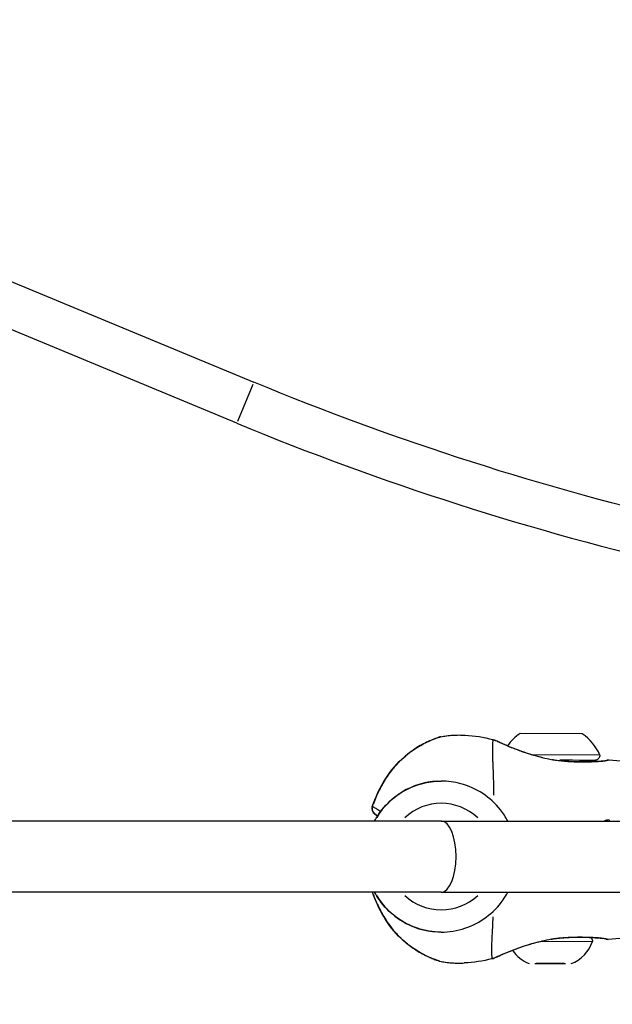
# Model space of a CAD drawing. Units: millimetres. Extents: x -632 to 22432, y 7 to 15606.
# Drawn here: x 4781 to 4915, y 10300 to 10522 of the extents above; entities that cross this region are included whole.
import ezdxf

# ---------------------------------------------------------------- set-up
doc = ezdxf.new("R2010")
doc.units = ezdxf.units.MM
doc.header["$MEASUREMENT"] = 0
doc.styles.get("Standard").update_dxf_attribs({"font": 'square721_bt_roman.ttf'})
doc.dimstyles.get("Standard").update_dxf_attribs({"dimtxt": 200, "dimasz": 100, "dimexe": 0.18, "dimexo": 0.0625, "dimgap": 40, "dimtad": 1, "dimdec": 0, "dimlfac": 0.1, "dimrnd": 5, "dimzin": 0, "dimdsep": 46, "dimtxsty": 'Standard', "dimcen": 0.09, "dimse1": 1, "dimse2": 1, "dimadec": 0, "dimazin": 0, "dimtfac": 1, "dimtdec": 0, "dimtofl": 0, "dimtmove": 0, "dimatfit": 3, "dimfxl": 1, "dimtolj": 1, "dimtzin": 0, "dimarcsym": 0})

# ---------------------------------------------------------------- blocks, each defined once
blk = doc.blocks.new('*D1')
at = {"color": 0, "lineweight": -2, "transparency": 16777216}
blk.add_line((254.84, 15096.67), (9218.37, 15096.67), dxfattribs=at)
at = {"color": 0, "transparency": 16777216}
for points in [[(254.84, 15138.34), (254.84, 15055), (4.84, 15096.67)], [(9218.37, 15138.34), (9218.37, 15055), (9468.37, 15096.67)]]:
    blk.add_solid(points, dxfattribs=at)
at = {"layer": 'Defpoints', "color": 0, "transparency": 16777216}
for p in [(9468.37, 15096.67), (9468.37, 10066.76), (4.84, 10056.9)]:
    blk.add_point(p, dxfattribs=at)
at = {"color": 0, "transparency": 16777216, "insert": (4736.61, 15376.14), "char_height": 350, "attachment_point": 5}
blk.add_mtext('\\A1;945', dxfattribs=at)
blk = doc.blocks.new('*D26')
at = {"color": 0, "lineweight": -2, "transparency": 16777216}
blk.add_line((9715.05, 12841.74), (9715.05, 10037.04), dxfattribs=at)
at = {"color": 0, "transparency": 16777216}
for points in [[(9698.38, 12841.74), (9731.72, 12841.74), (9715.05, 12941.74)], [(9698.38, 10037.04), (9731.72, 10037.04), (9715.05, 9937.04)]]:
    blk.add_solid(points, dxfattribs=at)
at = {"layer": 'Defpoints', "color": 0, "transparency": 16777216}
for p in [(2149.74, 12941.74), (2403.7, 9937.04), (9715.05, 9937.04)]:
    blk.add_point(p, dxfattribs=at)
at = {"color": 0, "transparency": 16777216, "insert": (9857.47, 11439.39), "char_height": 200, "attachment_point": 5, "rotation": 90}
blk.add_mtext('\\A1;300', dxfattribs=at)

msp = doc.modelspace()

# ---------------------------------------------------------------- linework, layer by layer
for p, q in [((4646.8, 10517.53), (4833.98, 10440)), ((4830.15, 10430.76), (4642.97, 10508.29)), ((4830.34, 10431.22), (4833.79, 10439.54)), ((4907.98, 10360.82), (4893.98, 10360.88)), ((4887.82, 10359.51), (4887.82, 10359.51)), ((4911.96, 10356.01), (4896.71, 10356.07)), ((4905.77, 10354.83), (4902.92, 10354.85)), ((4908.67, 10354.82), (4903.2, 10354.84)), ((4876.2, 10350.14), (4876.19, 10350.14)), ((4876.21, 10341.14), (4701.42, 10341.14)), ((4876.21, 10341.14), (4956.21, 10341.14)), ((4876.21, 10325.14), (4699.84, 10325.14)), ((4876.19, 10325.14), (4876.19, 10325.14)), ((4876.21, 10325.14), (4955.64, 10325.14)), ((4876.2, 10316.14), (4876.19, 10316.14)), ((4898.78, 10314.06), (4910.28, 10314.01)), ((4887.61, 10310.12), (4887.61, 10310.12)), ((4897.32, 10309.07), (4898.29, 10309.07)), ((4898.09, 10309.07), (4897.59, 10309.07)), ((4898.28, 10309.07), (4897.59, 10309.07)), ((4898.28, 10309.07), (4898.28, 10309.07)), ((4900.06, 10309.06), (4898.28, 10309.07)), ((4898.28, 10309.07), (4903.23, 10309.04)), ((4900.07, 10309.06), (4899.26, 10309.06)), ((4901.45, 10309.05), (4900.06, 10309.06)), ((4900.07, 10309.06), (4901.45, 10309.05)), ((4903.23, 10309.04), (4901.45, 10309.05)), ((4903.23, 10309.04), (4903.23, 10309.04)), ((4903.23, 10309.04), (4904.2, 10309.04)), ((4903.93, 10309.04), (4903.42, 10309.04)), ((4903.92, 10309.04), (4903.93, 10309.04))]:
    msp.add_line(p, q)
for centre, radius, start, end in [((4900.84, 10351.04), 12, 124.8567, 143.9649), ((4901.04, 10351.04), 12, 24.4679, 54.6486), ((4876.39, 10358.67), 1.5, 113.2943, 113.3068), ((4876.39, 10358.67), 1.5, 100.3164, 108.2112), ((4876.19, 10333.14), 17, 93.0964, 148.8311), ((4876.2, 10333.14), 17, 93.0964, 148.8311), ((4862.08, 10343.96), 1.5, 160.3178, 233.302), ((4862.1, 10343.96), 1.5, 160.315, 233.7485), ((4876.21, 10333.14), 12, 46.6293, 133.3707), ((4876.19, 10333.14), 17, 211.1689, 266.9036), ((4876.2, 10333.14), 17, 211.1689, 266.9037), ((4876.21, 10333.14), 12, 226.6293, 313.3707), ((4898.9, 10316.53), 8, 214.0292, 214.0294), ((4898.9, 10316.53), 8, 214.2176, 248.8171), ((4902.68, 10316.52), 8, 290.6882, 341.7547), ((4876.18, 10311.05), 1.5, 246.1908, 246.2052), ((4876.18, 10311.05), 1.5, 251.2782, 259.1302)]:
    msp.add_arc(centre, radius, start, end)
for centre, major_axis, ratio, start_param, end_param in [((4868.35, 10354.01), (-1.02, 1.1), 0.114331, 0.006284, 0.119394), ((4868.37, 10354.01), (-1.02, 1.1), 0.11565, 6.282952, 6.283185), ((4868.37, 10354.01), (-1.02, 1.1), 0.11565, 6.165489, 6.27677), ((4899.9, 10354.22), (0.208, 0.978), 0.072485, 0.013826, 0.262719), ((4862.1, 10343.96), (-0.5, -1.41), 0.997973, 4.776415, 5.92889), ((4862.08, 10343.96), (-1.41, 0.51), 0.028001, 6.140283, 6.275664), ((4862.1, 10343.96), (-1.41, 0.51), 0.027392, 0.003328, 0.06324), ((4862.08, 10343.96), (-0.89, -1.21), 0.13347, 4.907836, 4.907855), ((4862.08, 10343.96), (-0.89, -1.21), 0.13347, 6.167344, 6.276578), ((4862.08, 10343.96), (-0.9, -1.2), 0.9977, 0, 0.007884), ((4854.63, 10347.55), (50.53, -37.05), 0.000379, 1.427575, 1.440365), ((4862.1, 10343.96), (-0.89, -1.21), 0.134915, 0, 0.000539), ((4854.69, 10347.55), (50.54, -37.05), 0.000379, 4.842438, 4.854168), ((4876.19, 10333.14), (0, 8), 0.999096, 0.000152, 0.002893), ((4876.21, 10333.14), (0, 8), 0.707746, 6.277123, 6.283185), ((4876.23, 10333.14), (0, -8), 0.415117, 0.006063, 3.13553), ((4913.81, 10340.7), (0.01, 1.5), 0.208183, 5.017581, 5.180474), ((4876.21, 10333.14), (0, -8), 0.707746, 0, 0.006063), ((4868.19, 10315.78), (-1.03, -1.09), 0.114337, 6.163423, 6.276882), ((4868.19, 10315.78), (-1.03, -1.09), 0.114337, 0, 0.00024), ((4868.21, 10315.78), (-1.03, -1.09), 0.115645, 0.006194, 0.117688), ((4899.73, 10315.29), (0.199, -0.98), 0.072492, 6.020462, 6.269359)]:
    msp.add_ellipse(centre, major_axis=major_axis, ratio=ratio, start_param=start_param, end_param=end_param)
for points in [[(4933.81, 10408.08), (4899.48, 10415.98), (4865.97, 10426.75), (4833.98, 10440)], [(4830.15, 10430.76), (4862.65, 10417.3), (4896.69, 10406.36), (4931.57, 10398.34)], [(4881.59, 10360.5), (4883.69, 10360.39), (4885.79, 10360.03), (4887.83, 10359.51)], [(4887.83, 10359.5), (4887.91, 10359.48), (4887.99, 10359.46), (4888.07, 10359.44)], [(4914.02, 10354.94), (4914.02, 10354.94), (4914.02, 10354.94), (4914.02, 10354.94)], [(4914.02, 10354.94), (4918.62, 10354.45), (4923.22, 10354.09), (4927.84, 10353.82)], [(4927.67, 10315.45), (4923.06, 10315.23), (4918.45, 10314.91), (4913.85, 10314.46)], [(4887.61, 10310.11), (4885.59, 10309.61), (4883.5, 10309.27), (4881.41, 10309.18)], [(4887.86, 10310.18), (4887.78, 10310.16), (4887.7, 10310.14), (4887.62, 10310.12)]]:
    msp.add_open_spline(points, degree=3)
for points, knots in [([(4867.34, 10355.12), (4868.44, 10356.14), (4869.66, 10357.04), (4871.82, 10358.38), (4872.8, 10358.87), (4874.28, 10359.53), (4874.85, 10359.74), (4875.62, 10360.01), (4875.87, 10360.08), (4875.94, 10360.1), (4875.95, 10360.1), (4875.95, 10360.1)], [0, 0, 0, 0, 0.453274, 0.453274, 0.841018, 0.841018, 1.159111, 1.159111, 1.455861, 1.455861, 1.478512, 1.478512, 1.478512, 1.478512]), ([(4867.35, 10355.12), (4868.46, 10356.14), (4869.67, 10357.04), (4871.83, 10358.38), (4872.82, 10358.87), (4874.29, 10359.52), (4874.85, 10359.73), (4875.44, 10359.94), (4875.59, 10359.99), (4875.76, 10360.04), (4875.81, 10360.06), (4875.87, 10360.08), (4875.89, 10360.08), (4875.92, 10360.09), (4875.93, 10360.1), (4875.93, 10360.1), (4875.93, 10360.1), (4875.93, 10360.1)], [0.000169, 0.000169, 0.000169, 0.000169, 0.452958, 0.452958, 0.840584, 0.840584, 1.157808, 1.157808, 1.304978, 1.304978, 1.377845, 1.377845, 1.432474, 1.432474, 1.473451, 1.473451, 1.475269, 1.475269, 1.475269, 1.475269]), ([(4876.08, 10360.13), (4876.04, 10360.12), (4875.99, 10360.11), (4875.84, 10360.06), (4875.76, 10360.04), (4875.57, 10359.97), (4875.46, 10359.94), (4875.08, 10359.8), (4874.77, 10359.69), (4874.24, 10359.48), (4874.05, 10359.4), (4873.65, 10359.23), (4873.44, 10359.14), (4872.8, 10358.84), (4872.33, 10358.6), (4871.36, 10358.07), (4870.86, 10357.77), (4870.1, 10357.28), (4869.85, 10357.1), (4869.35, 10356.75), (4869.09, 10356.56), (4868.54, 10356.13), (4868.25, 10355.89), (4867.95, 10355.64)], [0.00077298, 0.00077298, 0.00077298, 0.00077298, 0.00193047, 0.00193047, 0.00289571, 0.00289571, 0.00386094, 0.00386094, 0.00579142, 0.00579142, 0.00675665, 0.00675665, 0.00772189, 0.00772189, 0.00965236, 0.00965236, 0.01158283, 0.01158283, 0.01254807, 0.01254807, 0.0135133, 0.0135133, 0.01467163, 0.01467163, 0.01467163, 0.01467163]), ([(4876.12, 10360.14), (4876.52, 10360.22), (4876.92, 10360.29), (4877.33, 10360.34), (4877.36, 10360.34), (4877.39, 10360.35), (4877.42, 10360.35), (4877.88, 10360.41), (4878.34, 10360.46), (4878.81, 10360.49), (4879.28, 10360.52), (4879.75, 10360.53), (4880.23, 10360.53), (4880.68, 10360.53), (4881.14, 10360.52), (4881.59, 10360.5)], [0.000003, 0.000003, 0.000003, 0.000003, 0.1072592, 0.1072592, 0.1072592, 0.1149995, 0.1149995, 0.1149995, 0.2371637, 0.2371637, 0.2371637, 0.3602287, 0.3602287, 0.3602287, 0.4764261, 0.4764261, 0.4764261, 0.4764261]), ([(4888.04, 10346.98), (4888.04, 10347.13), (4888.05, 10347.29), (4888.05, 10347.44), (4888.06, 10348.05), (4888.05, 10348.65), (4888.05, 10349.23), (4888.05, 10349.39), (4888.04, 10349.54), (4888.04, 10349.7), (4888.03, 10350.29), (4888.01, 10350.85), (4888, 10351.39), (4887.99, 10351.5), (4887.99, 10351.62), (4887.98, 10351.73), (4887.96, 10352.27), (4887.94, 10352.77), (4887.92, 10353.24), (4887.92, 10353.34), (4887.91, 10353.44), (4887.91, 10353.54), (4887.9, 10353.76), (4887.89, 10353.97), (4887.88, 10354.18), (4887.88, 10354.31), (4887.87, 10354.44), (4887.87, 10354.53), (4887.86, 10354.59), (4887.86, 10354.64), (4887.86, 10354.69), (4887.86, 10354.73), (4887.86, 10354.76), (4887.86, 10354.8), (4887.85, 10354.86), (4887.85, 10354.93), (4887.85, 10354.99), (4887.83, 10355.38), (4887.82, 10355.74), (4887.82, 10356.07), (4887.82, 10356.08), (4887.82, 10356.08), (4887.82, 10356.09), (4887.81, 10356.42), (4887.81, 10356.73), (4887.81, 10357.01), (4887.81, 10357.04), (4887.81, 10357.07), (4887.81, 10357.1), (4887.81, 10357.62), (4887.83, 10358.06), (4887.84, 10358.4), (4887.84, 10358.45), (4887.84, 10358.49), (4887.84, 10358.53), (4887.85, 10358.66), (4887.86, 10358.78), (4887.86, 10358.89), (4887.86, 10358.92), (4887.87, 10358.95), (4887.87, 10358.98), (4887.87, 10359.1), (4887.88, 10359.2), (4887.88, 10359.28), (4887.87, 10359.36), (4887.86, 10359.42), (4887.85, 10359.46), (4887.85, 10359.47), (4887.85, 10359.48), (4887.84, 10359.48)], [0.2741995, 0.2741995, 0.2741995, 0.2741995, 0.2855308, 0.2855308, 0.2855308, 0.3321548, 0.3321548, 0.3321548, 0.3450699, 0.3450699, 0.3450699, 0.3939725, 0.3939725, 0.3939725, 0.404609, 0.404609, 0.404609, 0.4539539, 0.4539539, 0.4539539, 0.4641481, 0.4641481, 0.4641481, 0.4877859, 0.4877859, 0.4877859, 0.50136, 0.50136, 0.50136, 0.5088024, 0.5088024, 0.5088024, 0.514106, 0.514106, 0.514106, 0.5236872, 0.5236872, 0.5236872, 0.5824684, 0.5824684, 0.5824684, 0.5832263, 0.5832263, 0.5832263, 0.6427654, 0.6427654, 0.6427654, 0.6490612, 0.6490612, 0.6490612, 0.7618436, 0.7618436, 0.7618436, 0.7757105, 0.7757105, 0.7757105, 0.8213827, 0.8213827, 0.8213827, 0.8355227, 0.8355227, 0.8355227, 0.8927879, 0.8927879, 0.8927879, 0.9475785, 0.9475785, 0.9475785, 0.9604989, 0.9604989, 0.9604989, 0.9604989]), ([(4888.07, 10359.44), (4888.08, 10359.44), (4888.08, 10359.44), (4888.1, 10359.44), (4888.11, 10359.43), (4888.12, 10359.43), (4888.12, 10359.43), (4888.13, 10359.43), (4888.14, 10359.42), (4888.14, 10359.42), (4888.15, 10359.42), (4888.16, 10359.42), (4888.17, 10359.41), (4888.2, 10359.4), (4888.23, 10359.39), (4888.4, 10359.32), (4888.62, 10359.22), (4889.37, 10358.87), (4890.08, 10358.55), (4891.8, 10357.81), (4892.8, 10357.41), (4895.11, 10356.57), (4896.46, 10356.13), (4898.59, 10355.55), (4899.34, 10355.36), (4900.1, 10355.2)], [0, 0, 0, 0, 0.00211, 0.00211, 0.005979, 0.005979, 0.009056, 0.009056, 0.013693, 0.013693, 0.023715, 0.023715, 0.053736, 0.053736, 0.143822, 0.143822, 0.415332, 0.415332, 0.866373, 0.866373, 1.290481, 1.290481, 1.74136, 1.74136, 1.975065, 1.975065, 1.975065, 1.975065]), ([(4899.1, 10355.39), (4899.02, 10355.41), (4898.94, 10355.43), (4898.46, 10355.55), (4898.06, 10355.65), (4896.88, 10355.98), (4896.13, 10356.21), (4894.7, 10356.69), (4894, 10356.94), (4892.72, 10357.42), (4892.13, 10357.66), (4891.31, 10358), (4891.05, 10358.11), (4890.56, 10358.32), (4890.32, 10358.42), (4889.68, 10358.71), (4889.31, 10358.88), (4888.86, 10359.09), (4888.72, 10359.15), (4888.49, 10359.26), (4888.39, 10359.31), (4888.22, 10359.39), (4888.15, 10359.41), (4888.11, 10359.43)], [0.02465158, 0.02465158, 0.02465158, 0.02465158, 0.02490267, 0.02490267, 0.02615399, 0.02615399, 0.02865664, 0.02865664, 0.03115928, 0.03115928, 0.03366193, 0.03366193, 0.03491325, 0.03491325, 0.03616457, 0.03616457, 0.03866722, 0.03866722, 0.03991854, 0.03991854, 0.04116987, 0.04116987, 0.04265593, 0.04265593, 0.04265593, 0.04265593]), ([(4860.67, 10344.46), (4861.36, 10346.4), (4862.21, 10348.29), (4864.38, 10351.91), (4865.75, 10353.65), (4867.34, 10355.12)], [0, 0, 0, 0, 0.615628, 0.615628, 1.266684, 1.266684, 1.266684, 1.266684]), ([(4860.69, 10344.46), (4861.38, 10346.4), (4862.23, 10348.29), (4864.4, 10351.91), (4865.77, 10353.65), (4867.35, 10355.12)], [0, 0, 0, 0, 0.615614, 0.615614, 1.266651, 1.266651, 1.266651, 1.266651]), ([(4866.91, 10354.68), (4866.31, 10354.09), (4865.74, 10353.46), (4864.55, 10351.99), (4863.95, 10351.12), (4863.12, 10349.76), (4862.86, 10349.3), (4862.36, 10348.36), (4862.12, 10347.89), (4861.54, 10346.64), (4861.21, 10345.85), (4860.91, 10345.06)], [0.00063241, 0.00063241, 0.00063241, 0.00063241, 0.00316203, 0.00316203, 0.00632406, 0.00632406, 0.00790507, 0.00790507, 0.00948608, 0.00948608, 0.01201571, 0.01201571, 0.01201571, 0.01201571]), ([(4900.1, 10355.2), (4900.91, 10355.03), (4901.74, 10354.9), (4903.54, 10354.67), (4904.51, 10354.59), (4905.76, 10354.53), (4906.07, 10354.52), (4906.84, 10354.49), (4907.3, 10354.49), (4909.06, 10354.48), (4910.27, 10354.52), (4911.44, 10354.58), (4911.65, 10354.59), (4911.91, 10354.61), (4911.98, 10354.61), (4912.25, 10354.63), (4912.44, 10354.65), (4913.1, 10354.72), (4913.39, 10354.79), (4913.41, 10354.8), (4913.41, 10354.8), (4913.41, 10354.8)], [0, 0, 0, 0, 0.248705, 0.248705, 0.551922, 0.551922, 0.655766, 0.655766, 0.811639, 0.811639, 1.285261, 1.285261, 1.393444, 1.393444, 1.433981, 1.433981, 1.555738, 1.555738, 1.927435, 1.927435, 1.967435, 1.967435, 1.967435, 1.967435]), ([(4913.98, 10354.91), (4913.97, 10354.9), (4913.96, 10354.9), (4913.95, 10354.9), (4913.95, 10354.89), (4913.95, 10354.89), (4913.95, 10354.89), (4913.9, 10354.87), (4913.83, 10354.84), (4913.74, 10354.81), (4913.73, 10354.81), (4913.73, 10354.81), (4913.72, 10354.81), (4913.63, 10354.78), (4913.51, 10354.76), (4913.38, 10354.73), (4913.37, 10354.73), (4913.37, 10354.73), (4913.36, 10354.73), (4913.22, 10354.71), (4913.06, 10354.68), (4912.88, 10354.67), (4912.88, 10354.66), (4912.87, 10354.66), (4912.86, 10354.66), (4912.5, 10354.62), (4912.06, 10354.59), (4911.54, 10354.56), (4911.53, 10354.56), (4911.52, 10354.56), (4911.51, 10354.56), (4911.26, 10354.55), (4910.99, 10354.53), (4910.7, 10354.52), (4910.69, 10354.52), (4910.67, 10354.52), (4910.66, 10354.52), (4910.38, 10354.51), (4910.08, 10354.49), (4909.77, 10354.48), (4909.75, 10354.48), (4909.73, 10354.48), (4909.72, 10354.48), (4909.41, 10354.47), (4909.08, 10354.46), (4908.75, 10354.46), (4908.73, 10354.46), (4908.71, 10354.46), (4908.69, 10354.46), (4908.35, 10354.45), (4908, 10354.45), (4907.64, 10354.45), (4907.62, 10354.45), (4907.6, 10354.45), (4907.58, 10354.45), (4906.84, 10354.46), (4906.07, 10354.47), (4905.27, 10354.51), (4905.25, 10354.52), (4905.24, 10354.52), (4905.22, 10354.52), (4904.83, 10354.54), (4904.42, 10354.57), (4904.01, 10354.6), (4904, 10354.6), (4903.98, 10354.6), (4903.97, 10354.6), (4903.56, 10354.64), (4903.14, 10354.68), (4902.71, 10354.73), (4902.7, 10354.73), (4902.69, 10354.74), (4902.68, 10354.74), (4902.26, 10354.79), (4901.83, 10354.85), (4901.4, 10354.92), (4901.4, 10354.92), (4901.39, 10354.92), (4901.39, 10354.92), (4901.3, 10354.94), (4901.22, 10354.95), (4901.13, 10354.96)], [0.02276797, 0.02276797, 0.02276797, 0.02276797, 0.0229976, 0.0229976, 0.0229976, 0.02304449, 0.02304449, 0.02304449, 0.0243504, 0.0243504, 0.0243504, 0.0244106, 0.0244106, 0.0244106, 0.0257032, 0.0257032, 0.0257032, 0.02576066, 0.02576066, 0.02576066, 0.027056, 0.027056, 0.027056, 0.02710907, 0.02710907, 0.02710907, 0.0297616, 0.0297616, 0.0297616, 0.02981721, 0.02981721, 0.02981721, 0.0311144, 0.0311144, 0.0311144, 0.03117621, 0.03117621, 0.03117621, 0.0324672, 0.0324672, 0.0324672, 0.03253432, 0.03253432, 0.03253432, 0.03382, 0.03382, 0.03382, 0.03388941, 0.03388941, 0.03388941, 0.0351728, 0.0351728, 0.0351728, 0.03524084, 0.03524084, 0.03524084, 0.0378784, 0.0378784, 0.0378784, 0.03793427, 0.03793427, 0.03793427, 0.0392312, 0.0392312, 0.0392312, 0.03927615, 0.03927615, 0.03927615, 0.040584, 0.040584, 0.040584, 0.0406153, 0.0406153, 0.0406153, 0.0419368, 0.0419368, 0.0419368, 0.04195358, 0.04195358, 0.04195358, 0.04220952, 0.04220952, 0.04220952, 0.04220952]), ([(4907.95, 10354.82), (4907.95, 10354.82), (4907.95, 10354.82), (4907.95, 10354.82), (4907.95, 10354.82), (4907.95, 10354.82), (4907.95, 10354.82), (4907.95, 10354.82), (4907.95, 10354.82), (4907.95, 10354.82), (4907.95, 10354.82), (4907.95, 10354.82), (4907.95, 10354.82), (4907.95, 10354.82), (4907.95, 10354.82), (4907.95, 10354.82), (4907.94, 10354.82), (4907.94, 10354.82), (4907.93, 10354.82), (4907.92, 10354.82), (4907.91, 10354.82), (4907.86, 10354.82), (4907.82, 10354.81), (4907.71, 10354.79), (4907.63, 10354.76), (4907.49, 10354.67), (4907.43, 10354.62), (4907.36, 10354.54), (4907.34, 10354.51), (4907.33, 10354.49)], [2.30256757, 2.30256757, 2.30256757, 2.30256757, 2.30439775, 2.30439775, 2.30566152, 2.30566152, 2.3066099, 2.3066099, 2.3069659, 2.3069659, 2.30726825, 2.30726825, 2.30741916, 2.30741916, 2.30772647, 2.30772647, 2.30833484, 2.30833484, 2.30953684, 2.30953684, 2.31313865, 2.31313865, 2.32396729, 2.32396729, 2.34816183, 2.34816183, 2.37204883, 2.37204883, 2.38100382, 2.38100382, 2.38100382, 2.38100382]), ([(4911.96, 10356.01), (4911.96, 10355.88), (4911.94, 10355.75), (4911.85, 10355.5), (4911.79, 10355.39), (4911.64, 10355.18), (4911.54, 10355.09), (4911.33, 10354.95), (4911.22, 10354.89), (4911.03, 10354.84), (4910.97, 10354.83), (4910.88, 10354.82), (4910.84, 10354.81), (4910.8, 10354.81), (4910.79, 10354.81), (4910.77, 10354.81), (4910.77, 10354.81), (4910.76, 10354.81), (4910.76, 10354.81), (4910.76, 10354.81), (4910.76, 10354.81), (4910.76, 10354.81), (4910.76, 10354.81), (4910.76, 10354.81), (4910.76, 10354.81), (4910.76, 10354.81), (4910.76, 10354.81), (4910.76, 10354.81), (4910.75, 10354.81), (4910.75, 10354.81), (4910.75, 10354.81), (4910.75, 10354.81), (4910.74, 10354.81), (4910.68, 10354.81), (4910.6, 10354.81), (4910.22, 10354.81), (4909.8, 10354.82), (4908.86, 10354.82), (4908.43, 10354.82), (4907.95, 10354.82)], [0, 0, 0, 0, 0.0389154, 0.0389154, 0.0771274, 0.0771274, 0.1153647, 0.1153647, 0.153601, 0.153601, 0.172534, 0.172534, 0.1821007, 0.1821007, 0.1856867, 0.1856867, 0.1868334, 0.1868334, 0.1870745, 0.1870745, 0.1873163, 0.1873163, 0.1878072, 0.1878072, 0.1897643, 0.1897643, 0.1916846, 0.1916846, 0.1974448, 0.1974448, 0.2147253, 0.2147253, 0.2665836, 0.2665836, 0.4225998, 0.4225998, 0.7391569, 0.7391569, 0.9447068, 0.9447068, 0.9447068, 0.9447068]), ([(4908.2, 10354.49), (4909.34, 10354.49), (4910.38, 10354.53), (4911.43, 10354.58), (4911.64, 10354.59), (4911.98, 10354.61), (4912.11, 10354.62), (4912.62, 10354.66), (4912.93, 10354.7), (4913.43, 10354.79), (4913.39, 10354.79), (4913.4, 10354.8), (4913.4, 10354.8), (4913.4, 10354.8), (4913.4, 10354.8), (4913.4, 10354.8), (4913.41, 10354.8), (4913.41, 10354.8), (4913.41, 10354.8), (4913.42, 10354.81), (4913.42, 10354.81), (4913.43, 10354.82), (4913.44, 10354.82), (4913.45, 10354.82), (4913.45, 10354.83), (4913.5, 10354.85), (4913.54, 10354.87), (4913.61, 10354.9), (4913.65, 10354.91), (4913.79, 10354.94), (4913.89, 10354.95), (4914, 10354.94), (4914.01, 10354.94), (4914.02, 10354.94)], [0.869581, 0.869581, 0.869581, 0.869581, 1.285833, 1.285833, 1.394124, 1.394124, 1.47531, 1.47531, 1.720272, 1.720272, 2.063345, 2.063345, 2.064072, 2.064072, 2.065613, 2.065613, 2.071786, 2.071786, 2.076429, 2.076429, 2.07954, 2.07954, 2.081088, 2.081088, 2.084253, 2.084253, 2.096843, 2.096843, 2.109206, 2.109206, 2.138814, 2.138814, 2.142158, 2.142158, 2.142158, 2.142158]), ([(4861.19, 10341.14), (4861.66, 10342.03), (4862.22, 10342.88), (4863.98, 10345.1), (4865.33, 10346.34), (4868.36, 10348.34), (4870.04, 10349.09), (4873.22, 10349.94), (4874.7, 10350.14), (4876.19, 10350.14)], [3.63155, 3.63155, 3.63155, 3.63155, 3.810796, 3.810796, 4.130796, 4.130796, 4.450796, 4.450796, 4.712389, 4.712389, 4.712389, 4.712389]), ([(4891.2, 10341.14), (4890.73, 10342.03), (4890.17, 10342.88), (4888.41, 10345.1), (4887.06, 10346.34), (4884.03, 10348.34), (4882.35, 10349.09), (4879.17, 10349.94), (4877.69, 10350.14), (4876.2, 10350.14)], [6.773143, 6.773143, 6.773143, 6.773143, 6.952389, 6.952389, 7.272389, 7.272389, 7.592389, 7.592389, 7.853982, 7.853982, 7.853982, 7.853982]), ([(4860.73, 10344.44), (4860.78, 10344.41), (4860.83, 10344.38), (4860.95, 10344.31), (4861.03, 10344.27), (4861.21, 10344.17), (4861.32, 10344.11), (4861.57, 10343.96), (4861.72, 10343.86), (4862.04, 10343.65), (4862.18, 10343.55), (4862.34, 10343.43)], [0.0007023, 0.0007023, 0.0007023, 0.0007023, 0.00288069, 0.00288069, 0.00576139, 0.00576139, 0.00864208, 0.00864208, 0.01152277, 0.01152277, 0.01334362, 0.01334362, 0.01334362, 0.01334362]), ([(4861.2, 10342.75), (4861.29, 10342.68), (4861.41, 10342.59), (4861.57, 10342.48), (4861.64, 10342.42), (4861.73, 10342.36), (4861.83, 10342.28), (4861.84, 10342.28), (4861.84, 10342.27), (4861.85, 10342.27)], [0, 0, 0, 0, 0.005372052, 0.005372052, 0.005372052, 0.008058078, 0.008058078, 0.008058078, 0.008200514, 0.008200514, 0.008200514, 0.008200514]), ([(4861.81, 10342.32), (4861.73, 10342.38), (4861.66, 10342.43), (4861.59, 10342.48), (4861.45, 10342.58), (4861.33, 10342.66), (4861.24, 10342.73)], [0.013837535, 0.013837535, 0.013837535, 0.013837535, 0.016066706, 0.016066706, 0.016066706, 0.021023078, 0.021023078, 0.021023078, 0.021023078]), ([(4914.03, 10341.39), (4913.84, 10341.38), (4913.66, 10341.36), (4913.48, 10341.32), (4913.47, 10341.32), (4913.47, 10341.32), (4913.46, 10341.32), (4913.29, 10341.28), (4913.13, 10341.23), (4912.97, 10341.16)], [0.000064562, 0.000064562, 0.000064562, 0.000064562, 0.000645743, 0.000645743, 0.000645743, 0.000666315, 0.000666315, 0.000666315, 0.001226669, 0.001226669, 0.001226669, 0.001226669]), ([(4867.16, 10314.68), (4865.63, 10316.12), (4864.32, 10317.81), (4862.2, 10321.36), (4861.36, 10323.23), (4860.68, 10325.14)], [0, 0, 0, 0, 0.63203, 0.63203, 1.239559, 1.239559, 1.239559, 1.239559]), ([(4867.18, 10314.68), (4865.65, 10316.12), (4864.33, 10317.81), (4862.22, 10321.36), (4861.38, 10323.23), (4860.7, 10325.14)], [0, 0, 0, 0, 0.632042, 0.632042, 1.239537, 1.239537, 1.239537, 1.239537]), ([(4860.92, 10324.55), (4861.18, 10323.84), (4861.47, 10323.13), (4862.01, 10321.96), (4862.24, 10321.48), (4862.73, 10320.54), (4862.99, 10320.07), (4863.81, 10318.71), (4864.41, 10317.84), (4865.59, 10316.35), (4866.15, 10315.71), (4866.75, 10315.11)], [0.00201653, 0.00201653, 0.00201653, 0.00201653, 0.00429933, 0.00429933, 0.00588962, 0.00588962, 0.0074799, 0.0074799, 0.01066048, 0.01066048, 0.01321871, 0.01321871, 0.01321871, 0.01321871]), ([(4876.19, 10316.14), (4874.37, 10316.14), (4872.56, 10316.43), (4869.12, 10317.57), (4867.49, 10318.42), (4864.58, 10320.58), (4863.3, 10321.9), (4861.87, 10323.95), (4861.51, 10324.53), (4861.19, 10325.14)], [1.570796, 1.570796, 1.570796, 1.570796, 1.890796, 1.890796, 2.210796, 2.210796, 2.530796, 2.530796, 2.651635, 2.651635, 2.651635, 2.651635]), ([(4876.2, 10316.14), (4878.02, 10316.14), (4879.83, 10316.43), (4883.27, 10317.57), (4884.9, 10318.42), (4887.81, 10320.58), (4889.09, 10321.9), (4890.52, 10323.95), (4890.88, 10324.53), (4891.2, 10325.14)], [4.712389, 4.712389, 4.712389, 4.712389, 5.032389, 5.032389, 5.352389, 5.352389, 5.672389, 5.672389, 5.793228, 5.793228, 5.793228, 5.793228]), ([(4887.63, 10310.14), (4887.63, 10310.14), (4887.64, 10310.15), (4887.64, 10310.16), (4887.65, 10310.2), (4887.66, 10310.26), (4887.67, 10310.34), (4887.67, 10310.42), (4887.66, 10310.52), (4887.66, 10310.64), (4887.66, 10310.67), (4887.66, 10310.7), (4887.65, 10310.74), (4887.65, 10310.84), (4887.64, 10310.96), (4887.64, 10311.09), (4887.64, 10311.13), (4887.64, 10311.18), (4887.63, 10311.22), (4887.62, 10311.57), (4887.62, 10312), (4887.62, 10312.52), (4887.62, 10312.55), (4887.62, 10312.58), (4887.62, 10312.61), (4887.62, 10312.89), (4887.63, 10313.2), (4887.63, 10313.54), (4887.63, 10313.54), (4887.63, 10313.55), (4887.63, 10313.55), (4887.64, 10313.88), (4887.66, 10314.24), (4887.67, 10314.63), (4887.68, 10314.7), (4887.68, 10314.76), (4887.68, 10314.82), (4887.68, 10314.86), (4887.69, 10314.9), (4887.69, 10314.93), (4887.69, 10314.99), (4887.69, 10315.04), (4887.7, 10315.09), (4887.7, 10315.18), (4887.71, 10315.32), (4887.71, 10315.44), (4887.72, 10315.65), (4887.74, 10315.86), (4887.75, 10316.09), (4887.75, 10316.18), (4887.76, 10316.28), (4887.76, 10316.38), (4887.79, 10316.85), (4887.81, 10317.36), (4887.84, 10317.89), (4887.84, 10318), (4887.85, 10318.12), (4887.85, 10318.23), (4887.87, 10318.67), (4887.89, 10319.12), (4887.9, 10319.59)], [0.0352315, 0.0352315, 0.0352315, 0.0352315, 0.0523536, 0.0523536, 0.0523536, 0.1071507, 0.1071507, 0.1071507, 0.164421, 0.164421, 0.164421, 0.1786156, 0.1786156, 0.1786156, 0.2242373, 0.2242373, 0.2242373, 0.2381542, 0.2381542, 0.2381542, 0.3508909, 0.3508909, 0.3508909, 0.3572312, 0.3572312, 0.3572312, 0.4167698, 0.4167698, 0.4167698, 0.4174837, 0.4174837, 0.4174837, 0.4763083, 0.4763083, 0.4763083, 0.4858447, 0.4858447, 0.4858447, 0.491193, 0.491193, 0.491193, 0.4986353, 0.4986353, 0.4986353, 0.5121736, 0.5121736, 0.5121736, 0.5358469, 0.5358469, 0.5358469, 0.5460142, 0.5460142, 0.5460142, 0.5953854, 0.5953854, 0.5953854, 0.6060035, 0.6060035, 0.6060035, 0.6455254, 0.6455254, 0.6455254, 0.6455254]), ([(4875.72, 10309.63), (4875.72, 10309.63), (4875.71, 10309.63), (4875.69, 10309.64), (4875.65, 10309.65), (4875.45, 10309.71), (4875.19, 10309.8), (4874.43, 10310.08), (4873.89, 10310.29), (4872.63, 10310.87), (4871.9, 10311.24), (4870.34, 10312.17), (4869.5, 10312.73), (4868.17, 10313.78), (4867.66, 10314.22), (4867.16, 10314.68)], [0.103168, 0.103168, 0.103168, 0.103168, 0.12137, 0.12137, 0.204248, 0.204248, 0.45504, 0.45504, 0.745986, 0.745986, 1.046275, 1.046275, 1.363358, 1.363358, 1.568322, 1.568322, 1.568322, 1.568322]), ([(4875.71, 10309.63), (4875.71, 10309.63), (4875.71, 10309.63), (4875.71, 10309.63), (4875.7, 10309.63), (4875.67, 10309.64), (4875.66, 10309.65), (4875.58, 10309.67), (4875.51, 10309.7), (4875.16, 10309.81), (4874.77, 10309.95), (4873.77, 10310.35), (4873.14, 10310.63), (4871.74, 10311.34), (4870.96, 10311.79), (4869.32, 10312.87), (4868.46, 10313.54), (4867.48, 10314.4), (4867.33, 10314.54), (4867.18, 10314.68)], [0.206772, 0.206772, 0.206772, 0.206772, 0.20834, 0.20834, 0.25813, 0.25813, 0.295424, 0.295424, 0.407501, 0.407501, 0.690788, 0.690788, 0.985476, 0.985476, 1.29021, 1.29021, 1.621346, 1.621346, 1.684403, 1.684403, 1.684403, 1.684403]), ([(4899.93, 10314.31), (4898.6, 10314.04), (4897.29, 10313.7), (4894.82, 10312.96), (4893.64, 10312.55), (4891.5, 10311.74), (4890.54, 10311.34), (4889.45, 10310.86), (4889.14, 10310.72), (4888.39, 10310.39), (4888.08, 10310.25), (4887.95, 10310.21), (4887.95, 10310.2), (4887.94, 10310.2), (4887.93, 10310.2), (4887.92, 10310.19), (4887.92, 10310.19), (4887.9, 10310.19), (4887.9, 10310.19), (4887.88, 10310.18), (4887.87, 10310.18), (4887.86, 10310.18)], [0, 0, 0, 0, 0.407353, 0.407353, 0.83141, 0.83141, 1.283813, 1.283813, 1.502758, 1.502758, 1.924885, 1.924885, 1.948663, 1.948663, 1.960606, 1.960606, 1.96684, 1.96684, 1.970367, 1.970367, 1.974431, 1.974431, 1.974431, 1.974431]), ([(4913.24, 10314.6), (4913.24, 10314.6), (4913.24, 10314.6), (4913.24, 10314.6), (4913.19, 10314.62), (4912.79, 10314.71), (4912.39, 10314.75), (4911.73, 10314.81), (4911.58, 10314.82), (4910.95, 10314.86), (4910.4, 10314.89), (4909.3, 10314.93), (4908.78, 10314.95), (4907.92, 10314.96), (4907.61, 10314.97), (4907.05, 10314.97), (4906.8, 10314.96), (4905.81, 10314.95), (4905.03, 10314.92), (4903.55, 10314.83), (4902.85, 10314.76), (4901.41, 10314.58), (4900.66, 10314.46), (4899.93, 10314.31)], [0.140558, 0.140558, 0.140558, 0.140558, 0.142428, 0.142428, 0.363733, 0.363733, 0.673797, 0.673797, 0.757907, 0.757907, 1.011351, 1.011351, 1.216377, 1.216377, 1.328894, 1.328894, 1.413255, 1.413255, 1.667133, 1.667133, 1.883252, 1.883252, 2.108401, 2.108401, 2.108401, 2.108401]), ([(4900.96, 10314.54), (4901.04, 10314.56), (4901.13, 10314.57), (4901.21, 10314.58), (4901.21, 10314.58), (4901.22, 10314.58), (4901.22, 10314.59), (4901.65, 10314.65), (4902.08, 10314.71), (4902.5, 10314.76), (4902.51, 10314.76), (4902.52, 10314.76), (4902.53, 10314.76), (4902.95, 10314.81), (4903.37, 10314.85), (4903.78, 10314.88), (4903.8, 10314.88), (4903.81, 10314.88), (4903.83, 10314.88), (4904.24, 10314.91), (4904.64, 10314.94), (4905.03, 10314.95), (4905.05, 10314.96), (4905.07, 10314.96), (4905.09, 10314.96), (4905.88, 10314.99), (4906.65, 10315), (4907.38, 10315), (4907.41, 10315), (4907.43, 10315), (4907.45, 10315), (4907.8, 10315), (4908.15, 10314.99), (4908.49, 10314.99), (4908.51, 10314.98), (4908.53, 10314.98), (4908.55, 10314.98), (4908.89, 10314.98), (4909.21, 10314.96), (4909.52, 10314.95), (4909.53, 10314.95), (4909.55, 10314.95), (4909.57, 10314.95), (4910.21, 10314.92), (4910.78, 10314.89), (4911.3, 10314.86), (4911.31, 10314.86), (4911.32, 10314.86), (4911.34, 10314.86), (4911.59, 10314.84), (4911.82, 10314.82), (4912.04, 10314.81), (4912.05, 10314.81), (4912.06, 10314.8), (4912.07, 10314.8), (4912.29, 10314.79), (4912.48, 10314.77), (4912.66, 10314.75), (4912.67, 10314.75), (4912.68, 10314.74), (4912.69, 10314.74), (4912.86, 10314.72), (4913.02, 10314.7), (4913.16, 10314.68), (4913.17, 10314.68), (4913.17, 10314.68), (4913.18, 10314.67), (4913.32, 10314.65), (4913.43, 10314.62), (4913.53, 10314.6), (4913.54, 10314.6), (4913.54, 10314.59), (4913.55, 10314.59), (4913.64, 10314.56), (4913.72, 10314.53), (4913.76, 10314.51), (4913.78, 10314.5), (4913.79, 10314.5), (4913.8, 10314.49)], [0.00108414, 0.00108414, 0.00108414, 0.00108414, 0.00133454, 0.00133454, 0.00133454, 0.0013528, 0.0013528, 0.0013528, 0.00267134, 0.00267134, 0.00267134, 0.0027056, 0.0027056, 0.0027056, 0.004009, 0.004009, 0.004009, 0.0040584, 0.0040584, 0.0040584, 0.00534905, 0.00534905, 0.00534905, 0.0054112, 0.0054112, 0.0054112, 0.00803928, 0.00803928, 0.00803928, 0.0081168, 0.0081168, 0.0081168, 0.00938914, 0.00938914, 0.00938914, 0.0094696, 0.0094696, 0.0094696, 0.01074239, 0.01074239, 0.01074239, 0.0108224, 0.0108224, 0.0108224, 0.01345543, 0.01345543, 0.01345543, 0.013528, 0.013528, 0.013528, 0.01481114, 0.01481114, 0.01481114, 0.0148808, 0.0148808, 0.0148808, 0.01616229, 0.01616229, 0.01616229, 0.0162336, 0.0162336, 0.0162336, 0.01750885, 0.01750885, 0.01750885, 0.0175864, 0.0175864, 0.0175864, 0.01885671, 0.01885671, 0.01885671, 0.0189392, 0.0189392, 0.0189392, 0.02022152, 0.02022152, 0.02022152, 0.02059868, 0.02059868, 0.02059868, 0.02059868]), ([(4909.88, 10314.91), (4909.94, 10314.86), (4909.99, 10314.81), (4910.11, 10314.65), (4910.17, 10314.53), (4910.26, 10314.29), (4910.28, 10314.15), (4910.28, 10314.01)], [2.8710502, 2.8710502, 2.8710502, 2.8710502, 2.8927379, 2.8927379, 2.9309749, 2.9309749, 2.9714979, 2.9714979, 2.9714979, 2.9714979]), ([(4913.24, 10314.6), (4913.24, 10314.6), (4913.24, 10314.6), (4913.19, 10314.62), (4912.96, 10314.68), (4912.38, 10314.75), (4912.16, 10314.77), (4911.84, 10314.8), (4911.77, 10314.8), (4911.45, 10314.83), (4911.19, 10314.84), (4910.6, 10314.88), (4910.25, 10314.89), (4909.88, 10314.91)], [0.2029557, 0.2029557, 0.2029557, 0.2029557, 0.2334647, 0.2334647, 0.5508529, 0.5508529, 0.6989079, 0.6989079, 0.7437363, 0.7437363, 0.8784024, 0.8784024, 1.032961, 1.032961, 1.032961, 1.032961]), ([(4913.85, 10314.46), (4913.74, 10314.45), (4913.63, 10314.46), (4913.47, 10314.49), (4913.42, 10314.51), (4913.35, 10314.54), (4913.33, 10314.55), (4913.3, 10314.56), (4913.29, 10314.57), (4913.28, 10314.58), (4913.27, 10314.58), (4913.26, 10314.59), (4913.25, 10314.59), (4913.24, 10314.59), (4913.24, 10314.6), (4913.24, 10314.6), (4913.24, 10314.6), (4913.23, 10314.6), (4913.23, 10314.6), (4913.23, 10314.6)], [0, 0, 0, 0, 0.03234554, 0.03234554, 0.04837945, 0.04837945, 0.05537743, 0.05537743, 0.05859419, 0.05859419, 0.06124533, 0.06124533, 0.06431929, 0.06431929, 0.06704793, 0.06704793, 0.07135592, 0.07135592, 0.07215864, 0.07215864, 0.07215864, 0.07215864]), ([(4867.77, 10314.16), (4868.54, 10313.48), (4869.34, 10312.88), (4870.66, 10312), (4871.15, 10311.7), (4872.11, 10311.17), (4872.57, 10310.93), (4873.44, 10310.51), (4873.84, 10310.34), (4874.37, 10310.12), (4874.53, 10310.05), (4874.84, 10309.94), (4874.98, 10309.89), (4875.36, 10309.75), (4875.55, 10309.69), (4875.75, 10309.63), (4875.8, 10309.61), (4875.84, 10309.6), (4875.85, 10309.6), (4875.85, 10309.59)], [0.00077289, 0.00077289, 0.00077289, 0.00077289, 0.00386443, 0.00386443, 0.00579664, 0.00579664, 0.00772886, 0.00772886, 0.00966107, 0.00966107, 0.01062718, 0.01062718, 0.01159328, 0.01159328, 0.0135255, 0.0135255, 0.0144916, 0.0144916, 0.01468482, 0.01468482, 0.01468482, 0.01468482]), ([(4887.9, 10310.19), (4887.91, 10310.19), (4887.91, 10310.2), (4887.96, 10310.21), (4888.02, 10310.24), (4888.18, 10310.31), (4888.27, 10310.35), (4888.51, 10310.46), (4888.64, 10310.52), (4889.1, 10310.73), (4889.47, 10310.89), (4890.12, 10311.18), (4890.36, 10311.28), (4890.85, 10311.49), (4891.11, 10311.6), (4891.93, 10311.93), (4892.53, 10312.16), (4893.83, 10312.64), (4894.51, 10312.88), (4895.59, 10313.23), (4895.96, 10313.34), (4896.72, 10313.56), (4897.1, 10313.67), (4897.97, 10313.91), (4898.45, 10314.03), (4898.93, 10314.14)], [0.04471573, 0.04471573, 0.04471573, 0.04471573, 0.04492384, 0.04492384, 0.04617516, 0.04617516, 0.04742648, 0.04742648, 0.0486778, 0.0486778, 0.05118045, 0.05118045, 0.05243177, 0.05243177, 0.0536831, 0.0536831, 0.05618574, 0.05618574, 0.05868839, 0.05868839, 0.05993971, 0.05993971, 0.06119103, 0.06119103, 0.06269484, 0.06269484, 0.06269484, 0.06269484]), ([(4875.91, 10309.58), (4876.3, 10309.5), (4876.7, 10309.43), (4877.11, 10309.37), (4877.14, 10309.37), (4877.17, 10309.36), (4877.2, 10309.36), (4877.66, 10309.3), (4878.12, 10309.25), (4878.59, 10309.22), (4879.06, 10309.18), (4879.53, 10309.16), (4880.01, 10309.16), (4880.46, 10309.15), (4880.92, 10309.16), (4881.38, 10309.18), (4881.39, 10309.18), (4881.4, 10309.18), (4881.41, 10309.18)], [0.000003, 0.000003, 0.000003, 0.000003, 0.1072592, 0.1072592, 0.1072592, 0.1149995, 0.1149995, 0.1149995, 0.2371637, 0.2371637, 0.2371637, 0.3602287, 0.3602287, 0.3602287, 0.4774232, 0.4774232, 0.4774232, 0.4801392, 0.4801392, 0.4801392, 0.4801392])]:
    msp.add_open_spline(points, degree=3, knots=knots)

# ---------------------------------------------------------------- dimensions: what is measured, and where the dimension line sits
dim = msp.add_linear_dim(base=(9468.37, 15096.67), p1=(4.84, 10056.9), p2=(9468.37, 10066.76), dimstyle='Standard', override={"dimtxt": 350, "dimasz": 250, "dimgap": 100})
dim.commit()
dim.dimension.update_dxf_attribs({"geometry": '*D1', "text_midpoint": (4736.61, 15376.14)})
dim = msp.add_linear_dim(base=(9715.05, 9937.04), p1=(2149.74, 12941.74), p2=(2403.7, 9937.04), angle=90, dimstyle='Standard', override={"dimtad": 4})
dim.commit()
dim.dimension.update_dxf_attribs({"geometry": '*D26', "text_midpoint": (9857.47, 11439.39)})

doc.saveas('drawing.dxf')
